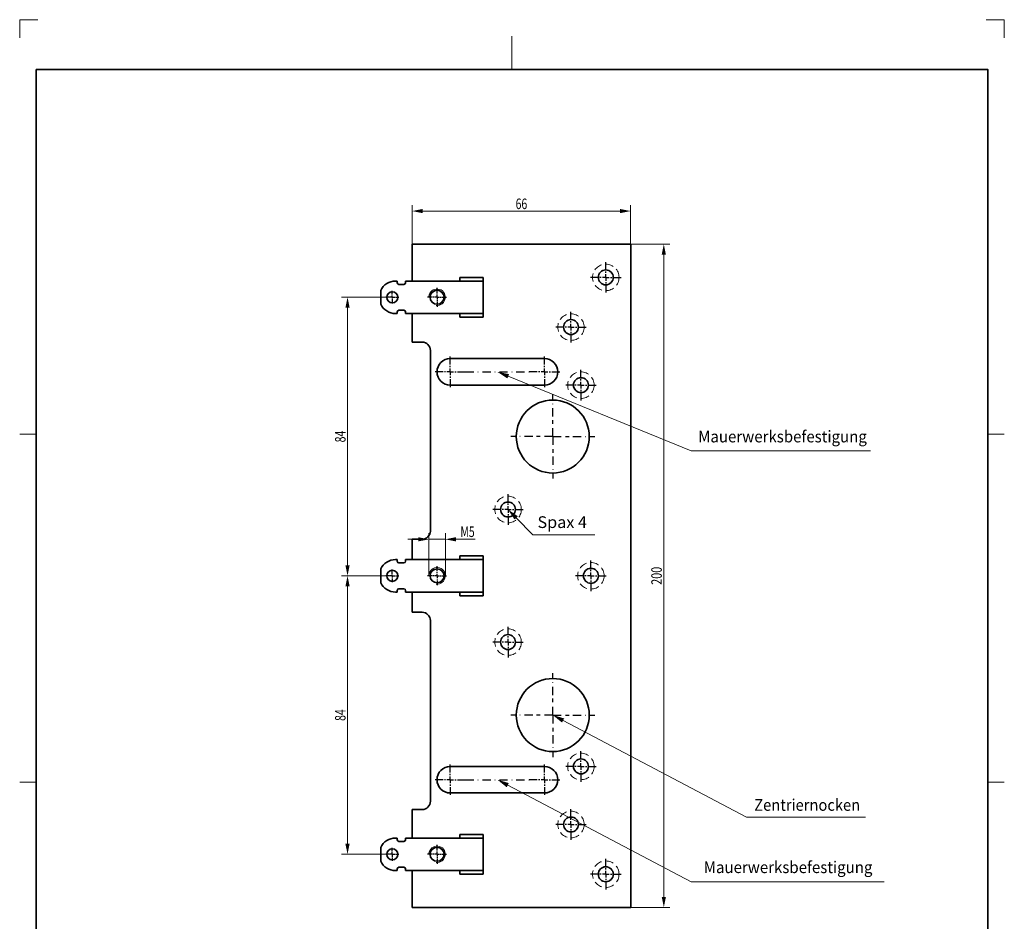
# Model space of a CAD drawing. Units: millimetres. Extents: x -233 to 64, y -251 to 169.
# Drawn here: x -233 to 64, y -103 to 169 of the extents above; entities that cross this region are included whole.
import ezdxf
from ezdxf.enums import TextEntityAlignment as Align

# ---------------------------------------------------------------- set-up
doc = ezdxf.new("R2010")
doc.units = ezdxf.units.MM
doc.header["$LTSCALE"] = 5
for name, pattern in [('AUSGEZOGEN', [0]), ('DASHDOT', [1, 0.5, -0.25, 0, -0.25]), ('DASHED', [0.75, 0.5, -0.25])]:
    doc.linetypes.add(name, pattern=pattern)
for name, color, linetype in [('BEMASS', 18, 'Continuous'), ('KONTUREN', 18, 'Continuous'), ('Layer19', 18, 'Continuous'), ('MITTEL', 18, 'Continuous'), ('RAHMEN', 18, 'Continuous'), ('VERDECKT', 18, 'Continuous')]:
    doc.layers.add(name, color=color, linetype=linetype)
doc.styles.add('Arial', font='arial.ttf')
doc.dimstyles.new('ISO-25', dxfattribs={"dimtxt": 2.5, "dimasz": 2.5, "dimexe": 1.25, "dimexo": 0.625, "dimtad": 1, "dimtxsty": 'Standard', "dimcen": 2.5, "dimadec": 0, "dimazin": 0, "dimtfac": 1, "dimtmove": 0, "dimatfit": 3, "dimfxl": 1, "dimarcsym": 0})

# ---------------------------------------------------------------- blocks, each defined once
blk = doc.blocks.new('*D1')
at = {"layer": 'BEMASS', "linetype": 'AUSGEZOGEN', "lineweight": 18}
for points in [[(-134.38, 1), (-135.02, -2.17), (-133.75, -2.17)], [(-134.38, -83), (-133.75, -79.82), (-135.02, -79.82)]]:
    blk.add_hatch(color=1, dxfattribs=at).paths.add_polyline_path(points, flags=0)
at = {"layer": 'BEMASS', "color": 1, "linetype": 'AUSGEZOGEN', "lineweight": 18}
for p, q in [((-120.88, 1), (-136.2, 1)), ((-134.38, -79.82), (-134.38, -2.17)), ((-120.88, -83), (-136.2, -83))]:
    blk.add_line(p, q, dxfattribs=at)
at = {"layer": 'BEMASS', "color": 1, "linetype": 'AUSGEZOGEN', "lineweight": 18, "style": 'Arial', "width": 0.713918}
blk.add_text('84', height=3.175, rotation=90, dxfattribs=at).set_placement((-134.98, -42.76), (-134.98, -39.24), align=Align.FIT)
blk = doc.blocks.new('*D2')
at = {"layer": 'BEMASS', "linetype": 'AUSGEZOGEN', "lineweight": 18}
for points in [[(-134.38, 85), (-135.02, 81.83), (-133.75, 81.83)], [(-134.38, 1), (-133.75, 4.18), (-135.02, 4.18)]]:
    blk.add_hatch(color=1, dxfattribs=at).paths.add_polyline_path(points, flags=0)
at = {"layer": 'BEMASS', "color": 1, "linetype": 'AUSGEZOGEN', "lineweight": 18}
for p, q in [((-120.88, 85), (-136.2, 85)), ((-134.38, 4.18), (-134.38, 81.83)), ((-120.88, 1), (-136.2, 1))]:
    blk.add_line(p, q, dxfattribs=at)
at = {"layer": 'BEMASS', "color": 1, "linetype": 'AUSGEZOGEN', "lineweight": 18, "style": 'Arial', "width": 0.713918}
blk.add_text('84', height=3.175, rotation=90, dxfattribs=at).set_placement((-134.98, 41.24), (-134.98, 44.76), align=Align.FIT)
blk = doc.blocks.new('*D3')
at = {"layer": 'BEMASS', "linetype": 'AUSGEZOGEN', "lineweight": 18}
for points in [[(-38.98, 101), (-39.61, 97.83), (-38.34, 97.83)], [(-38.98, -99), (-38.34, -95.83), (-39.61, -95.83)]]:
    blk.add_hatch(color=1, dxfattribs=at).paths.add_polyline_path(points, flags=0)
at = {"layer": 'BEMASS', "color": 1, "linetype": 'AUSGEZOGEN', "lineweight": 18}
for p, q in [((-48.98, 101), (-37.16, 101)), ((-38.98, 97.83), (-38.98, -95.83)), ((-48.98, -99), (-37.16, -99))]:
    blk.add_line(p, q, dxfattribs=at)
at = {"layer": 'BEMASS', "color": 1, "linetype": 'AUSGEZOGEN', "lineweight": 18, "style": 'Arial', "width": 0.735395}
blk.add_text('200', height=3.175, rotation=90, dxfattribs=at).set_placement((-39.58, -1.72), (-39.58, 3.72), align=Align.FIT)
blk = doc.blocks.new('*D6')
at = {"layer": 'BEMASS', "linetype": 'AUSGEZOGEN', "lineweight": 18}
for points in [[(-114.88, 111), (-111.71, 110.37), (-111.71, 111.63)], [(-48.98, 111), (-52.15, 111.63), (-52.15, 110.37)]]:
    blk.add_hatch(color=1, dxfattribs=at).paths.add_polyline_path(points, flags=0)
at = {"layer": 'BEMASS', "color": 1, "linetype": 'AUSGEZOGEN', "lineweight": 18}
for p, q in [((-114.88, 101), (-114.88, 112.81)), ((-111.71, 111), (-52.15, 111)), ((-48.98, 101), (-48.98, 112.81))]:
    blk.add_line(p, q, dxfattribs=at)
at = {"layer": 'BEMASS', "color": 1, "linetype": 'AUSGEZOGEN', "lineweight": 18, "style": 'Arial', "width": 0.713918}
blk.add_text('66', height=3.175, dxfattribs=at).set_placement((-83.69, 111.6), (-80.17, 111.6), align=Align.FIT)
blk = doc.blocks.new('*D7')
at = {"layer": 'BEMASS', "linetype": 'AUSGEZOGEN', "lineweight": 18}
for points in [[(-109.88, 12), (-113.06, 12.64), (-113.06, 11.37)], [(-104.88, 12), (-101.71, 11.37), (-101.71, 12.64)]]:
    blk.add_hatch(color=1, dxfattribs=at).paths.add_polyline_path(points, flags=0)
at = {"layer": 'BEMASS', "color": 1, "linetype": 'AUSGEZOGEN', "lineweight": 18}
for p, q in [((-113.06, 12), (-116.23, 12)), ((-109.88, 1), (-109.88, 13.82)), ((-109.88, 12), (-104.88, 12)), ((-104.88, 1), (-104.88, 13.82)), ((-101.71, 12), (-98.53, 12)), ((-101.71, 12), (-95.87, 12))]:
    blk.add_line(p, q, dxfattribs=at)
at = {"layer": 'BEMASS', "color": 1, "linetype": 'AUSGEZOGEN', "lineweight": 18, "style": 'Arial', "width": 0.701392}
blk.add_text('M5', height=3.175, dxfattribs=at).set_placement((-100.35, 12.7), (-96.03, 12.7), align=Align.FIT)

msp = doc.modelspace()

# ---------------------------------------------------------------- hatches: boundary and pattern name
at = {"layer": 'BEMASS', "linetype": 'AUSGEZOGEN', "lineweight": 18}
for points in [[(-85.913, 61.166), (-86.18, 60.513), (-89.179, 62.5), (-85.646, 61.82)], [(-83.521, 18.466), (-84.028, 17.975), (-85.975, 21), (-83.014, 18.957)], [(-69.354, -42.644), (-69.683, -43.268), (-72.475, -41), (-69.025, -42.02)], [(-86.058, -62.144), (-86.387, -62.768), (-89.179, -60.5), (-85.729, -61.52)]]:
    msp.add_hatch(color=1, dxfattribs=at).paths.add_polyline_path(points, flags=0)

# ---------------------------------------------------------------- linework, layer by layer
at = {"color": 8, "linetype": 'AUSGEZOGEN', "lineweight": 35}
for centre in [(-107.381, 85), (-107.381, 1), (-107.381, -83)]:
    msp.add_circle(centre, 2.1, dxfattribs=at)
at = {"color": 8, "linetype": 'AUSGEZOGEN', "lineweight": 18}
for centre in [(-107.381, 85), (-107.381, 1), (-107.381, -83)]:
    msp.add_arc(centre, 2.5, 264.27042, 174.27042, dxfattribs=at)
at = {"layer": 'BEMASS', "color": 1, "linetype": 'AUSGEZOGEN', "lineweight": 18}
for points in [[(-83.521, 18.466), (-78.527, 13.308), (-59.825, 13.308)], [(-69.354, -42.644), (-14.04, -71.784), (21.826, -71.784)]]:
    msp.add_lwpolyline(points, dxfattribs=at)
at = {"layer": 'KONTUREN', "color": 18, "linetype": 'AUSGEZOGEN', "lineweight": 35}
for p, q in [((-100.432, 101), (-114.881, 101)), ((-114.881, 101), (-114.881, 89.9)), ((-95.904, 101), (-100.431, 101)), ((-95.904, 101), (-93.975, 101)), ((-48.975, 101), (-93.975, 101)), ((-48.975, -99), (-48.975, 101)), ((-119.381, 89.9), (-119.881, 89.9)), ((-119.381, 89.4), (-119.381, 89.9)), ((-100.745, 89.9), (-116.881, 89.9)), ((-116.881, 89.9), (-116.881, 89.4)), ((-96.986, 89.9), (-100.745, 89.9)), ((-100.481, 91), (-100.432, 91)), ((-100.481, 89.9), (-100.481, 91)), ((-100.431, 91), (-95.904, 91)), ((-95.09, 89.9), (-96.986, 89.9)), ((-93.975, 91), (-95.904, 91)), ((-94.15, 89.9), (-95.09, 89.9)), ((-93.475, 89.9), (-94.15, 89.9)), ((-93.975, 91), (-93.475, 91)), ((-93.475, 91), (-93.475, 79)), ((-124.381, 87.079), (-124.381, 82.921)), ((-117.381, 88.9), (-118.881, 88.9)), ((-119.381, 80.1), (-119.381, 80.6)), ((-118.881, 81.1), (-117.381, 81.1)), ((-116.881, 80.6), (-116.881, 80.1)), ((-119.881, 80.1), (-119.381, 80.1)), ((-116.881, 80.1), (-100.745, 80.1)), ((-114.881, 80.1), (-114.881, 71.496)), ((-96.986, 80.1), (-100.745, 80.1)), ((-100.481, 79), (-100.481, 80.1)), ((-100.432, 79), (-100.481, 79)), ((-95.904, 79), (-100.431, 79)), ((-96.986, 80.1), (-95.09, 80.1)), ((-95.904, 79), (-93.975, 79)), ((-94.15, 80.1), (-95.09, 80.1)), ((-94.15, 80.1), (-93.475, 80.1)), ((-93.475, 79), (-93.975, 79)), ((-114.881, 71.496), (-111.881, 71.496)), ((-109.381, 68.996), (-109.381, 14.504)), ((-103.381, 66.5), (-100.432, 66.5)), ((-100.431, 66.5), (-95.904, 66.5)), ((-93.975, 66.5), (-95.904, 66.5)), ((-93.975, 66.5), (-74.977, 66.5)), ((-100.432, 58.5), (-103.381, 58.5)), ((-95.904, 58.5), (-100.431, 58.5)), ((-95.904, 58.5), (-93.975, 58.5)), ((-74.977, 58.5), (-93.975, 58.5)), ((-111.881, 12.004), (-114.881, 12.004)), ((-114.881, 12.004), (-114.881, 5.9)), ((-100.481, 5.9), (-100.481, 7)), ((-100.481, 7), (-100.432, 7)), ((-100.431, 7), (-95.904, 7)), ((-93.975, 7), (-95.904, 7)), ((-93.975, 7), (-93.475, 7)), ((-93.475, 7), (-93.475, -5)), ((-124.381, 3.079), (-124.381, -1.079)), ((-119.381, 5.9), (-119.881, 5.9)), ((-119.381, 5.4), (-119.381, 5.9)), ((-117.381, 4.9), (-118.881, 4.9)), ((-100.745, 5.9), (-116.881, 5.9)), ((-116.881, 5.9), (-116.881, 5.4)), ((-96.986, 5.9), (-100.745, 5.9)), ((-95.09, 5.9), (-96.986, 5.9)), ((-94.15, 5.9), (-95.09, 5.9)), ((-93.475, 5.9), (-94.15, 5.9)), ((-118.881, -2.9), (-117.381, -2.9)), ((-119.881, -3.9), (-119.381, -3.9)), ((-119.381, -3.9), (-119.381, -3.4)), ((-116.881, -3.4), (-116.881, -3.9)), ((-116.881, -3.9), (-100.745, -3.9)), ((-114.881, -3.9), (-114.881, -10.004)), ((-96.986, -3.9), (-100.745, -3.9)), ((-100.481, -5), (-100.481, -3.9)), ((-100.432, -5), (-100.481, -5)), ((-95.904, -5), (-100.431, -5)), ((-96.986, -3.9), (-95.09, -3.9)), ((-95.904, -5), (-93.975, -5)), ((-94.15, -3.9), (-95.09, -3.9)), ((-94.15, -3.9), (-93.475, -3.9)), ((-93.475, -5), (-93.975, -5)), ((-114.881, -10.004), (-111.881, -10.004)), ((-109.381, -12.504), (-109.381, -66.996)), ((-103.381, -56.5), (-100.432, -56.5)), ((-100.431, -56.5), (-95.904, -56.5)), ((-93.975, -56.5), (-95.904, -56.5)), ((-93.975, -56.5), (-74.977, -56.5)), ((-100.432, -64.5), (-103.381, -64.5)), ((-95.904, -64.5), (-100.431, -64.5)), ((-95.904, -64.5), (-93.975, -64.5)), ((-74.977, -64.5), (-93.975, -64.5)), ((-111.881, -69.496), (-114.881, -69.496)), ((-114.881, -69.496), (-114.881, -78.1)), ((-100.481, -77), (-100.432, -77)), ((-100.481, -78.1), (-100.481, -77)), ((-100.431, -77), (-95.904, -77)), ((-93.975, -77), (-95.904, -77)), ((-93.975, -77), (-93.475, -77)), ((-93.475, -77), (-93.475, -89)), ((-119.381, -78.1), (-119.881, -78.1)), ((-119.381, -78.6), (-119.381, -78.1)), ((-117.381, -79.1), (-118.881, -79.1)), ((-100.745, -78.1), (-116.881, -78.1)), ((-116.881, -78.1), (-116.881, -78.6)), ((-96.986, -78.1), (-100.745, -78.1)), ((-95.09, -78.1), (-96.986, -78.1)), ((-94.15, -78.1), (-95.09, -78.1)), ((-93.475, -78.1), (-94.15, -78.1)), ((-124.381, -80.921), (-124.381, -85.079)), ((-119.881, -87.9), (-119.381, -87.9)), ((-119.381, -87.9), (-119.381, -87.4)), ((-118.881, -86.9), (-117.381, -86.9)), ((-116.881, -87.4), (-116.881, -87.9)), ((-116.881, -87.9), (-100.745, -87.9)), ((-114.881, -87.9), (-114.881, -99)), ((-96.986, -87.9), (-100.745, -87.9)), ((-100.481, -89), (-100.481, -87.9)), ((-100.432, -89), (-100.481, -89)), ((-95.904, -89), (-100.431, -89)), ((-96.986, -87.9), (-95.09, -87.9)), ((-95.904, -89), (-93.975, -89)), ((-94.15, -87.9), (-95.09, -87.9)), ((-94.15, -87.9), (-93.475, -87.9)), ((-93.475, -89), (-93.975, -89)), ((-114.881, -99), (-100.432, -99)), ((-100.431, -99), (-95.904, -99)), ((-93.975, -99), (-95.904, -99)), ((-93.975, -99), (-48.975, -99))]:
    msp.add_line(p, q, dxfattribs=at)
for centre, radius in [((-56.479, 91), 2.25), ((-120.881, 85), 1.675), ((-107.381, 85), 2.1), ((-66.975, 76), 2.25), ((-63.975, 58.5), 2.25), ((-72.475, 43), 11), ((-85.975, 21), 2.25), ((-107.381, 1), 2.1), ((-60.975, 1), 2.25), ((-120.881, 1), 1.675), ((-85.975, -19), 2.25), ((-72.475, -41), 11), ((-63.975, -56.5), 2.25), ((-66.975, -74), 2.25), ((-120.881, -83), 1.675), ((-107.381, -83), 2.1), ((-56.479, -89), 2.25)]:
    msp.add_circle(centre, radius, dxfattribs=at)
for centre, radius, start, end in [((-119.881, 84.9), 5, 90, 154.15807), ((-118.881, 89.4), 0.5, 180, 270), ((-117.381, 89.4), 0.5, 270, 0), ((-119.881, 85.1), 5, 205.84193, 270), ((-118.881, 80.6), 0.5, 90, 180), ((-117.381, 80.6), 0.5, 0, 90), ((-111.881, 68.996), 2.5, 0, 90), ((-103.381, 62.5), 4, 90, 270), ((-74.977, 62.5), 4, 270, 90), ((-111.881, 14.504), 2.5, 270, 0), ((-119.881, 0.9), 5, 90, 154.15807), ((-118.881, 5.4), 0.5, 180, 270), ((-117.381, 5.4), 0.5, 270, 0), ((-119.881, 1.1), 5, 205.84193, 270), ((-118.881, -3.4), 0.5, 90, 180), ((-117.381, -3.4), 0.5, 0, 90), ((-111.881, -12.504), 2.5, 0, 90), ((-103.381, -60.5), 4, 90, 270), ((-74.977, -60.5), 4, 270, 90), ((-111.881, -66.996), 2.5, 270, 0), ((-119.881, -83.1), 5, 90, 154.15807), ((-118.881, -78.6), 0.5, 180, 270), ((-117.381, -78.6), 0.5, 270, 0), ((-119.881, -82.9), 5, 205.84193, 270), ((-118.881, -87.4), 0.5, 90, 180), ((-117.381, -87.4), 0.5, 0, 90)]:
    msp.add_arc(centre, radius, start, end, dxfattribs=at)
at = {"layer": 'Layer19', "color": 9, "linetype": 'AUSGEZOGEN', "lineweight": 18}
for p, q in [((-227.772, 168.714), (-233.272, 168.714)), ((-233.272, 168.714), (-233.272, 163.214)), ((63.728, 168.714), (58.228, 168.714)), ((63.728, 163.214), (63.728, 168.714))]:
    msp.add_line(p, q, dxfattribs=at)
at = {"layer": 'Layer19', "color": 18, "linetype": 'AUSGEZOGEN', "lineweight": 18}
for p, q in [((-84.772, 163.714), (-84.772, 153.714)), ((-233.272, 43.714), (-228.272, 43.714)), ((63.728, 43.714), (58.728, 43.714)), ((-233.272, -61.286), (-228.272, -61.286)), ((63.728, -61.286), (58.728, -61.286))]:
    msp.add_line(p, q, dxfattribs=at)
at = {"layer": 'MITTEL', "color": 1, "linetype": 'DASHDOT', "lineweight": 25}
for p, q in [((-56.479, 93.2), (-56.479, 95.6)), ((-56.479, 92.4), (-56.479, 92.8)), ((-58.679, 91), (-61.079, 91)), ((-57.879, 91), (-58.279, 91)), ((-56.479, 91), (-57.479, 91)), ((-56.479, 91), (-56.479, 92)), ((-56.479, 91), (-55.479, 91)), ((-56.479, 91), (-56.479, 90)), ((-56.479, 89.6), (-56.479, 89.2)), ((-55.079, 91), (-54.679, 91)), ((-54.279, 91), (-51.879, 91)), ((-120.881, 85.921), (-120.881, 86.926)), ((-107.381, 86.375), (-107.381, 87.875)), ((-56.479, 88.8), (-56.479, 86.4)), ((-121.802, 85), (-122.807, 85)), ((-121.467, 85), (-121.635, 85)), ((-120.881, 85), (-121.3, 85)), ((-120.881, 85.586), (-120.881, 85.754)), ((-120.881, 85), (-120.881, 85.419)), ((-120.881, 85), (-120.462, 85)), ((-120.881, 85), (-120.881, 84.581)), ((-120.881, 84.414), (-120.881, 84.246)), ((-120.881, 84.079), (-120.881, 83.074)), ((-120.295, 85), (-120.127, 85)), ((-119.96, 85), (-118.955, 85)), ((-108.756, 85), (-110.256, 85)), ((-108.256, 85), (-108.506, 85)), ((-107.381, 85), (-108.006, 85)), ((-107.381, 85.875), (-107.381, 86.125)), ((-107.381, 85), (-107.381, 85.625)), ((-107.381, 85), (-106.756, 85)), ((-107.381, 85), (-107.381, 84.375)), ((-107.381, 84.125), (-107.381, 83.875)), ((-107.381, 83.625), (-107.381, 82.125)), ((-106.506, 85), (-106.256, 85)), ((-106.006, 85), (-104.506, 85)), ((-66.975, 78.2), (-66.975, 80.6)), ((-66.975, 77.4), (-66.975, 77.8)), ((-69.175, 76), (-71.575, 76)), ((-68.375, 76), (-68.775, 76)), ((-66.975, 76), (-67.975, 76)), ((-66.975, 76), (-66.975, 77)), ((-66.975, 76), (-65.975, 76)), ((-66.975, 76), (-66.975, 75)), ((-66.975, 74.6), (-66.975, 74.2)), ((-65.575, 76), (-65.175, 76)), ((-64.775, 76), (-62.375, 76)), ((-66.975, 73.8), (-66.975, 71.4)), ((-103.381, 64.7), (-103.381, 67.1)), ((-74.977, 64.7), (-74.977, 67.1)), ((-105.581, 62.5), (-107.981, 62.5)), ((-104.781, 62.5), (-105.181, 62.5)), ((-103.381, 62.5), (-104.381, 62.5)), ((-103.381, 63.9), (-103.381, 64.3)), ((-103.381, 62.5), (-103.381, 63.5)), ((-103.381, 62.5), (-102.381, 62.5)), ((-103.381, 62.5), (-103.381, 61.5)), ((-101.981, 62.5), (-101.581, 62.5)), ((-101.181, 62.5), (-98.781, 62.5)), ((-98.781, 62.5), (-79.577, 62.5)), ((-77.177, 62.5), (-79.577, 62.5)), ((-76.377, 62.5), (-76.777, 62.5)), ((-74.977, 62.5), (-75.977, 62.5)), ((-74.977, 63.9), (-74.977, 64.3)), ((-74.977, 62.5), (-74.977, 63.5)), ((-74.977, 62.5), (-73.977, 62.5)), ((-74.977, 62.5), (-74.977, 61.5)), ((-73.577, 62.5), (-73.177, 62.5)), ((-72.777, 62.5), (-70.377, 62.5)), ((-63.975, 60.7), (-63.975, 63.1)), ((-103.381, 61.1), (-103.381, 60.7)), ((-103.381, 60.3), (-103.381, 57.9)), ((-74.977, 61.1), (-74.977, 60.7)), ((-74.977, 60.3), (-74.977, 57.9)), ((-63.975, 59.9), (-63.975, 60.3)), ((-63.975, 58.5), (-63.975, 59.5)), ((-66.175, 58.5), (-68.575, 58.5)), ((-65.375, 58.5), (-65.775, 58.5)), ((-63.975, 58.5), (-64.975, 58.5)), ((-63.975, 58.5), (-62.975, 58.5)), ((-63.975, 58.5), (-63.975, 57.5)), ((-63.975, 57.1), (-63.975, 56.7)), ((-62.575, 58.5), (-62.175, 58.5)), ((-61.775, 58.5), (-59.375, 58.5)), ((-72.475, 49.05), (-72.475, 55.65)), ((-63.975, 56.3), (-63.975, 53.9)), ((-72.475, 46.85), (-72.475, 47.95)), ((-72.475, 43), (-72.475, 45.75)), ((-78.525, 43), (-85.125, 43)), ((-76.325, 43), (-77.425, 43)), ((-72.475, 43), (-75.225, 43)), ((-72.475, 43), (-69.725, 43)), ((-72.475, 43), (-72.475, 40.25)), ((-68.625, 43), (-67.525, 43)), ((-66.425, 43), (-59.825, 43)), ((-72.475, 39.15), (-72.475, 38.05)), ((-72.475, 36.95), (-72.475, 30.35)), ((-85.975, 23.2), (-85.975, 25.6)), ((-88.175, 21), (-90.575, 21)), ((-87.375, 21), (-87.775, 21)), ((-85.975, 21), (-86.975, 21)), ((-85.975, 22.4), (-85.975, 22.8)), ((-85.975, 21), (-85.975, 22)), ((-85.975, 21), (-84.975, 21)), ((-85.975, 21), (-85.975, 20)), ((-84.575, 21), (-84.175, 21)), ((-83.775, 21), (-81.375, 21)), ((-85.975, 19.6), (-85.975, 19.2)), ((-85.975, 18.8), (-85.975, 16.4)), ((-107.381, 2.375), (-107.381, 3.875)), ((-60.975, 3.2), (-60.975, 5.6)), ((-121.802, 1), (-122.807, 1)), ((-121.467, 1), (-121.635, 1)), ((-120.881, 1), (-121.3, 1)), ((-120.881, 1.921), (-120.881, 2.926)), ((-120.881, 1.586), (-120.881, 1.754)), ((-120.881, 1), (-120.881, 1.419)), ((-120.881, 1), (-120.462, 1)), ((-120.881, 1), (-120.881, 0.581)), ((-120.881, 0.414), (-120.881, 0.246)), ((-120.881, 0.079), (-120.881, -0.926)), ((-120.295, 1), (-120.127, 1)), ((-119.96, 1), (-118.955, 1)), ((-108.756, 1), (-110.256, 1)), ((-108.256, 1), (-108.506, 1)), ((-107.381, 1), (-108.006, 1)), ((-107.381, 1.875), (-107.381, 2.125)), ((-107.381, 1), (-107.381, 1.625)), ((-107.381, 1), (-106.756, 1)), ((-107.381, 1), (-107.381, 0.375)), ((-107.381, 0.125), (-107.381, -0.125)), ((-106.506, 1), (-106.256, 1)), ((-106.006, 1), (-104.506, 1)), ((-63.175, 1), (-65.575, 1)), ((-62.375, 1), (-62.775, 1)), ((-60.975, 1), (-61.975, 1)), ((-60.975, 2.4), (-60.975, 2.8)), ((-60.975, 1), (-60.975, 2)), ((-60.975, 1), (-59.975, 1)), ((-60.975, 1), (-60.975, 0)), ((-59.575, 1), (-59.175, 1)), ((-58.775, 1), (-56.375, 1)), ((-107.381, -0.375), (-107.381, -1.875)), ((-60.975, -0.4), (-60.975, -0.8)), ((-60.975, -1.2), (-60.975, -3.6)), ((-85.975, -16.8), (-85.975, -14.4)), ((-85.975, -17.6), (-85.975, -17.2)), ((-88.175, -19), (-90.575, -19)), ((-87.375, -19), (-87.775, -19)), ((-85.975, -19), (-86.975, -19)), ((-85.975, -19), (-85.975, -18)), ((-85.975, -19), (-84.975, -19)), ((-85.975, -19), (-85.975, -20)), ((-85.975, -20.4), (-85.975, -20.8)), ((-84.575, -19), (-84.175, -19)), ((-83.775, -19), (-81.375, -19)), ((-85.975, -21.2), (-85.975, -23.6)), ((-72.475, -34.95), (-72.475, -28.35)), ((-72.475, -37.15), (-72.475, -36.05)), ((-72.475, -41), (-72.475, -38.25)), ((-78.525, -41), (-85.125, -41)), ((-76.325, -41), (-77.425, -41)), ((-72.475, -41), (-75.225, -41)), ((-72.475, -41), (-69.725, -41)), ((-72.475, -41), (-72.475, -43.75)), ((-68.625, -41), (-67.525, -41)), ((-66.425, -41), (-59.825, -41)), ((-72.475, -44.85), (-72.475, -45.95)), ((-72.475, -47.05), (-72.475, -53.65)), ((-63.975, -54.3), (-63.975, -51.9)), ((-103.381, -58.3), (-103.381, -55.9)), ((-74.977, -58.3), (-74.977, -55.9)), ((-63.975, -55.1), (-63.975, -54.7)), ((-63.975, -56.5), (-63.975, -55.5)), ((-103.381, -59.1), (-103.381, -58.7)), ((-74.977, -59.1), (-74.977, -58.7)), ((-66.175, -56.5), (-68.575, -56.5)), ((-65.375, -56.5), (-65.775, -56.5)), ((-63.975, -56.5), (-64.975, -56.5)), ((-63.975, -56.5), (-62.975, -56.5)), ((-63.975, -56.5), (-63.975, -57.5)), ((-63.975, -57.9), (-63.975, -58.3)), ((-63.975, -58.7), (-63.975, -61.1)), ((-62.575, -56.5), (-62.175, -56.5)), ((-61.775, -56.5), (-59.375, -56.5)), ((-105.581, -60.5), (-107.981, -60.5)), ((-104.781, -60.5), (-105.181, -60.5)), ((-103.381, -60.5), (-104.381, -60.5)), ((-103.381, -60.5), (-103.381, -59.5)), ((-103.381, -60.5), (-102.381, -60.5)), ((-103.381, -60.5), (-103.381, -61.5)), ((-103.381, -61.9), (-103.381, -62.3)), ((-101.981, -60.5), (-101.581, -60.5)), ((-101.181, -60.5), (-98.781, -60.5)), ((-98.781, -60.5), (-79.577, -60.5)), ((-77.177, -60.5), (-79.577, -60.5)), ((-76.377, -60.5), (-76.777, -60.5)), ((-74.977, -60.5), (-75.977, -60.5)), ((-74.977, -60.5), (-74.977, -59.5)), ((-74.977, -60.5), (-73.977, -60.5)), ((-74.977, -60.5), (-74.977, -61.5)), ((-74.977, -61.9), (-74.977, -62.3)), ((-73.577, -60.5), (-73.177, -60.5)), ((-72.777, -60.5), (-70.377, -60.5)), ((-103.381, -62.7), (-103.381, -65.1)), ((-74.977, -62.7), (-74.977, -65.1)), ((-66.975, -71.8), (-66.975, -69.4)), ((-69.175, -74), (-71.575, -74)), ((-68.375, -74), (-68.775, -74)), ((-66.975, -74), (-67.975, -74)), ((-66.975, -72.6), (-66.975, -72.2)), ((-66.975, -74), (-66.975, -73)), ((-66.975, -74), (-65.975, -74)), ((-66.975, -74), (-66.975, -75)), ((-65.575, -74), (-65.175, -74)), ((-64.775, -74), (-62.375, -74)), ((-66.975, -75.4), (-66.975, -75.8)), ((-66.975, -76.2), (-66.975, -78.6)), ((-107.381, -81.625), (-107.381, -80.125)), ((-121.802, -83), (-122.807, -83)), ((-121.467, -83), (-121.635, -83)), ((-120.881, -83), (-121.3, -83)), ((-120.881, -82.079), (-120.881, -81.074)), ((-120.881, -82.414), (-120.881, -82.246)), ((-120.881, -83), (-120.881, -82.581)), ((-120.881, -83), (-120.462, -83)), ((-120.881, -83), (-120.881, -83.419)), ((-120.295, -83), (-120.127, -83)), ((-119.96, -83), (-118.955, -83)), ((-108.756, -83), (-110.256, -83)), ((-108.256, -83), (-108.506, -83)), ((-107.381, -83), (-108.006, -83)), ((-107.381, -82.125), (-107.381, -81.875)), ((-107.381, -83), (-107.381, -82.375)), ((-107.381, -83), (-106.756, -83)), ((-107.381, -83), (-107.381, -83.625)), ((-106.506, -83), (-106.256, -83)), ((-106.006, -83), (-104.506, -83)), ((-120.881, -83.586), (-120.881, -83.754)), ((-120.881, -83.921), (-120.881, -84.926)), ((-107.381, -83.875), (-107.381, -84.125)), ((-107.381, -84.375), (-107.381, -85.875)), ((-56.479, -86.8), (-56.479, -84.4)), ((-58.679, -89), (-61.079, -89)), ((-57.879, -89), (-58.279, -89)), ((-56.479, -89), (-57.479, -89)), ((-56.479, -87.6), (-56.479, -87.2)), ((-56.479, -89), (-56.479, -88)), ((-56.479, -89), (-55.479, -89)), ((-56.479, -89), (-56.479, -90)), ((-55.079, -89), (-54.679, -89)), ((-54.279, -89), (-51.879, -89)), ((-56.479, -90.4), (-56.479, -90.8)), ((-56.479, -91.2), (-56.479, -93.6))]:
    msp.add_line(p, q, dxfattribs=at)
at = {"layer": 'RAHMEN', "color": 18, "linetype": 'AUSGEZOGEN', "lineweight": 35}
msp.add_lwpolyline([(-228.272, 153.714), (58.728, 153.714), (58.728, -246.286), (-228.272, -246.286)], close=True, dxfattribs=at)
at = {"layer": 'VERDECKT', "color": 5, "linetype": 'DASHED', "lineweight": 18}
for centre in [(-56.479, 91), (-66.975, 76), (-63.975, 58.5), (-85.975, 21), (-60.975, 1), (-85.975, -19), (-63.975, -56.5), (-66.975, -74), (-56.479, -89)]:
    msp.add_circle(centre, 4, dxfattribs=at)

# ---------------------------------------------------------------- dimensions: what is measured, and where the dimension line sits
at = {"layer": 'BEMASS', "color": 1, "linetype": 'AUSGEZOGEN', "lineweight": 18}
dim = msp.add_linear_dim(base=(-48.975, 111), p1=(-114.881, 101), p2=(-48.975, 101), dimstyle='ISO-25', override={"dimtxt": 3.175, "dimasz": 3.175, "dimexe": 2.267857, "dimgap": 0.453571, "dimtad": 1, "dimjust": 0, "dimdec": 0, "dimzin": 8, "dimpost": '<>', "dimtxsty": 'Arial', "dimsah": 1, "dimclrd": 1, "dimclre": 1, "dimclrt": 1, "dimadec": 0}, dxfattribs=at)
dim.commit()
dim.dimension.update_dxf_attribs({"geometry": '*D6', "text_midpoint": (-81.928, 113.187)})
for base, p1, p2, angle, picture, middle in [((-38.975, -99), (-48.975, 101), (-48.975, -99), 270, '*D3', (-41.163, 1)), ((-134.381, 85), (-120.881, 1), (-120.881, 85), 90, '*D2', (-136.569, 43)), ((-134.381, 1), (-120.881, -83), (-120.881, 1), 90, '*D1', (-136.569, -41))]:
    dim = msp.add_linear_dim(base=base, p1=p1, p2=p2, angle=angle, dimstyle='ISO-25', override={"dimtxt": 3.175, "dimasz": 3.175, "dimexe": 2.267857, "dimgap": 0.453571, "dimtad": 1, "dimjust": 0, "dimdec": 2, "dimzin": 8, "dimpost": '<>', "dimtxsty": 'Arial', "dimsah": 1, "dimclrd": 1, "dimclre": 1, "dimclrt": 1, "dimadec": 2}, dxfattribs=at)
    dim.commit()
    dim.dimension.update_dxf_attribs({"geometry": picture, "text_midpoint": middle, "text_rotation": 90})
dim = msp.add_linear_dim(base=(-104.881, 12.004), p1=(-109.881, 1), p2=(-104.881, 1), dimstyle='ISO-25', override={"dimtxt": 3.175, "dimasz": 3.175, "dimexe": 2.267857, "dimgap": 0.453571, "dimtad": 1, "dimjust": 3, "dimdec": 2, "dimzin": 8, "dimpost": 'M<>', "dimtxsty": 'Arial', "dimsah": 1, "dimclrd": 1, "dimclre": 1, "dimclrt": 1, "dimadec": 2}, dxfattribs=at)
dim.commit()
dim.dimension.update_dxf_attribs({"geometry": '*D7', "text_midpoint": (-98.188, 14.285), "dimtype": 160})

# ---------------------------------------------------------------- next in the draw order: wipeouts: each hides what was drawn before it
at = {"color": 1, "linetype": 'AUSGEZOGEN', "lineweight": 18}
for points in [[(-28.617, 40.178), (22.268, 40.178), (22.268, 45.822), (-28.617, 45.822)], [(-77.08, 14.358), (-62.157, 14.358), (-62.157, 20.003), (-77.08, 20.003)], [(-11.7, -70.935), (20.241, -70.935), (20.241, -65.291), (-11.7, -65.291)]]:
    msp.add_wipeout(points, dxfattribs=at).dxf.layer = 'BEMASS'

# ---------------------------------------------------------------- next in the draw order: linework, layer by layer
at = {"layer": 'BEMASS', "color": 1, "linetype": 'AUSGEZOGEN', "lineweight": 18}
for points in [[(-85.913, 61.166), (-30.744, 38.639), (23.414, 38.639)], [(-86.058, -62.144), (-30.744, -91.284), (27.514, -91.284)]]:
    msp.add_lwpolyline(points, dxfattribs=at)

# ---------------------------------------------------------------- next in the draw order: texts
at = {"layer": 'BEMASS', "color": 1, "linetype": 'AUSGEZOGEN', "lineweight": 18, "style": 'Arial'}
for s, height, width, p, p2 in [('Mauerwerksbefestigung', 3.52778, 0.973476, (-28.617, 41.236), (22.268, 41.236)), ('Spax 4', 3.5278, 0.973533, (-77.08, 15.416), (-62.157, 15.416)), ('Zentriernocken', 3.52778, 0.972607, (-11.7, -69.877), (20.241, -69.877))]:
    msp.add_text(s, height=height, dxfattribs=dict(at, width=width)).set_placement(p, p2, align=Align.FIT)

# ---------------------------------------------------------------- next in the draw order: wipeouts: each hides what was drawn before it
at = {"color": 1, "linetype": 'AUSGEZOGEN', "lineweight": 18}
msp.add_wipeout([(-26.935, -89.722), (23.95, -89.722), (23.95, -84.078), (-26.935, -84.078)], dxfattribs=at).dxf.layer = 'BEMASS'

# ---------------------------------------------------------------- next in the draw order: texts
at = {"layer": 'BEMASS', "color": 1, "linetype": 'AUSGEZOGEN', "lineweight": 18, "style": 'Arial', "width": 0.973476}
msp.add_text('Mauerwerksbefestigung', height=3.52778, dxfattribs=at).set_placement((-26.935, -88.664), (23.95, -88.664), align=Align.FIT)

doc.saveas('drawing.dxf')
